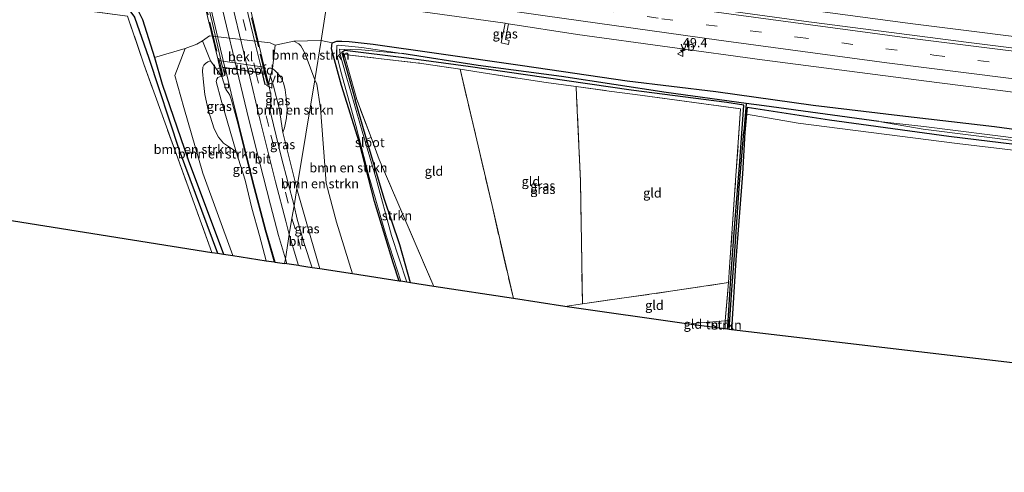
# Model space of a CAD drawing. Units: metres. Extents: x 119993 to 130003, y 394295 to 400001.
# Drawn here: x 122624 to 122888, y 395992 to 396113 of the extents above; entities that cross this region are included whole.
import ezdxf
from ezdxf.enums import TextEntityAlignment as Align

# ---------------------------------------------------------------- set-up
doc = ezdxf.new("R2010")
doc.units = ezdxf.units.M
doc.linetypes.add('IE-TERREINAFSCHEIDING', pattern=[10, 8, -2])
doc.linetypes.add('VW-3-9_STREEP', pattern=[12, 3, -9])
doc.layers.get('0').update_dxf_attribs({"lineweight": 25})
for name, color, linetype, lineweight in [('B-ME-AM-KILOMETR-S-B1', 7, 'Continuous', 18), ('B-ME-BV-GELEIDECONSTRUCTIE-GELEIDERAIL-L-B1', 213, 'BV-GELEIDERAIL', 18), ('B-ME-GR-BOMENSTRUIKEN-GV-B6', 93, 'Continuous', 18), ('B-ME-GR-STRUIKEN-GV-B6', 93, 'Continuous', 18), ('B-ME-GW-INSTEEKWATERGANG-L-B1', 10, 'Continuous', 25), ('B-ME-GW-KRUINLIJN-L-B1', 93, 'Continuous', 18), ('B-ME-GW-TEENLIJN-L-B1', 93, 'Continuous', 18), ('B-ME-GW-WATERGANG-GREPPEL-L-B1', 10, 'Continuous', 25), ('B-ME-IE-GRASLAND-GV-B6', 93, 'Continuous', 18), ('B-ME-IE-GRONDWERKLIJN-GROND_INGERICHT-GV-B6', 253, 'Continuous', 18), ('B-ME-IE-HULPGEOMETRIE-L-B1', 53, 'Continuous', 18), ('B-ME-IE-TERREINAFSCHEIDING-RASTERHEKWERK-L-B1', 8, 'IE-TERREINAFSCHEIDING', 18), ('B-ME-IE-TERREINAFSCHEIDING-RASTERHEKWERK-L-B2', 8, 'IE-TERREINAFSCHEIDING', 18), ('B-ME-KG-KADASTRAAL-OPNAMEDTMGRENS-L-B1', 10, 'Continuous', 25), ('B-ME-KW-LANDHOOFD-GV-B6', 173, 'Continuous', 18), ('B-ME-KW-VIADUCT-GV-B7', 173, 'Continuous', 18), ('B-ME-OB-BEKLEDING-GV-B6', 253, 'Continuous', 18), ('B-ME-OG-WATER-GV-B6', 153, 'Continuous', 18), ('B-ME-VH-VERH_SOORT-BITUMEN-GV-B6', 8, 'IE-TERREINAFSCHEIDING-NATUURLIJK-HOUTWAL', 18), ('B-ME-VH-VERH_SOORT-BITUMEN-GV-B7', 8, 'IE-TERREINAFSCHEIDING-NATUURLIJK-HOUTWAL', 18), ('B-ME-VV-KOLK-S-B1', 8, 'Continuous', 18), ('B-ME-VW-MARKERING-39STREEP-015-L-B1', 255, 'VW-3-9_STREEP', 18), ('B-ME-VW-MARKERING-39STREEP-015-L-B2', 255, 'VW-3-9_STREEP', 18), ('B-ME-VW-MARKERING-STREEP-015-L-B1', 7, 'Continuous', 18), ('B-ME-VW-MARKERING-STREEP-015-L-B2', 7, 'Continuous', 18), ('B-ME-VW-MEUBILAIR_WEGMEUBILAIR-VERKEERSBORD-S-B1', 8, 'Continuous', 18)]:
    doc.layers.add(name, color=color, linetype=linetype, lineweight=lineweight)
doc.styles.add('NLCS-ISO', font='NLCS-ISO.TTF')
doc.linetypes.add('BV-GELEIDERAIL', pattern='A,10,-3,[108,NLCS.SHX,S=1,R=0,X=0,Y=0],-3', length=16)
doc.linetypes.add('IE-TERREINAFSCHEIDING-NATUURLIJK-HOUTWAL', pattern='A,7,-1.5,[67,NLCS.SHX,S=0.75,R=45,X=0,Y=0],-1.5,7,-1.5,[70,NLCS.SHX,S=0.75,R=0,X=0,Y=0],-1.5', length=20)

# ---------------------------------------------------------------- blocks, each defined once
blk = doc.blocks.new('verkeersbord')
for p, q in [((0, 0.75), (-0.75, -0.625)), ((0.75, -0.625), (0, 0.75)), ((-0.75, -0.625), (0.75, -0.625))]:
    blk.add_line(p, q)
blk = doc.blocks.new('hecto')
for p, q in [((0, 0.625), (-0.625, 0)), ((0, -0.625), (0, 0.625)), ((-0.625, 0), (0.625, 0)), ((0.625, 0), (0, -0.625))]:
    blk.add_line(p, q)
blk = doc.blocks.new('kolk')
blk.add_lwpolyline([(-0.5, -0.5), (0.5, -0.5), (0.5, 0.5), (-0.5, 0.5)], close=True)

msp = doc.modelspace()

# ---------------------------------------------------------------- linework, layer by layer
at = {"layer": 'B-ME-BV-GELEIDECONSTRUCTIE-GELEIDERAIL-L-B1'}
msp.add_polyline3d([(123152.024, 396082.279, 17.092), (123112.398, 396085.553, 17.089), (123070.667, 396089.302, 17.089), (123028.72, 396093.358, 17.013), (122988.906, 396097.522, 16.986), (122949.08, 396101.873, 16.975), (122906.678, 396106.894, 16.999), (122863.006, 396112.313, 16.995), (122822.075, 396117.848, 17.035), (122779.788, 396123.699, 17.04), (122742.863, 396129.046, 17.076), (122708.893, 396134.204, 17.077)], dxfattribs=at)
at = {"layer": 'B-ME-GR-BOMENSTRUIKEN-GV-B6'}
for points in [[(122680.904, 396049.903, 16.018), (122672.909, 396072.107, 16.081), (122667.725, 396089.768, 16.286), (122665.378, 396098.351, 16.22), (122668.092, 396105.646, 16.165), (122671.239, 396106.83, 15.955), (122672.762, 396107.648, 16.185), (122674.948, 396102.325, 19.179), (122674.223, 396102, 19.223), (122673.604, 396101.592, 19.231), (122673.173, 396101.146, 19.268), (122672.91, 396100.572, 19.3), (122672.767, 396099.429, 19.385), (122673.042, 396096.563, 19.368), (122673.422, 396093.212, 19.243), (122674.345, 396089.101, 19.092), (122675.896, 396083.986, 19.043), (122677.049, 396081.742, 19.053), (122678.461, 396080.154, 19.687), (122680.83, 396078.514, 20.547), (122681.826, 396077.804, 20.998), (122684.234, 396070.232, 20.791), (122686.006, 396062.643, 20.556), (122688.093, 396055.287, 20.358), (122689.89, 396048.525, 20.214), (122680.904, 396049.903, 16.018)], [(122698.118, 396067.958, 20.614), (122694.424, 396083.003, 20.962), (122694.803, 396084.243, 20.531), (122695.344, 396086.971, 20.246), (122695.505, 396089.202, 19.972), (122695.403, 396091.652, 19.916), (122695.027, 396094.477, 19.872), (122694.578, 396096.391, 19.778), (122693.727, 396098.007, 19.817), (122692.904, 396098.959, 19.846), (122692.25, 396099.68, 19.87), (122691.603, 396100.235, 19.761), (122692.322, 396106.532, 15.983), (122697.316, 396107.621, 16.003), (122698.674, 396106.918, 16.007), (122699.222, 396106.333, 16.01), (122699.953, 396105.132, 16.01), (122700.624, 396103.492, 15.922), (122702.948, 396097.188, 15.954), (122698.118, 396067.958, 20.614)], [(122702.948, 396097.188, 15.954), (122700.624, 396103.492, 15.922), (122699.953, 396105.132, 16.01), (122699.222, 396106.333, 16.01), (122698.674, 396106.918, 16.007), (122697.316, 396107.621, 16.003), (122704.643, 396107.777, 15.843), (122702.948, 396097.188, 15.954)], [(122713.115, 396044.963, 15.862), (122708.766, 396058.859, 15.966), (122705.999, 396069.424, 16.039), (122704.529, 396089.604, 15.877), (122703.51, 396096.06, 15.922), (122702.948, 396097.188, 15.954), (122704.643, 396107.777, 15.843), (122707.65, 396107.157, 15.847), (122707.463, 396105.544, 15.862), (122710.161, 396095.67, 15.846), (122714.884, 396080.488, 15.654), (122719.009, 396064.451, 15.784), (122724.033, 396047.994, 15.693), (122725.613, 396043.062, 15.696), (122713.115, 396044.963, 15.862)], [(122678.468, 396050.277, 15.915), (122668.926, 396075.709, 16.1), (122661.955, 396096.068, 16.258), (122659.923, 396103.231, 16.238), (122668.092, 396105.646, 16.165), (122665.378, 396098.351, 16.22), (122667.725, 396089.768, 16.286), (122672.909, 396072.107, 16.081), (122680.904, 396049.903, 16.018), (122678.468, 396050.277, 15.915)], [(122704.336, 396046.309, 19.882), (122701.892, 396054.693, 20.194), (122698.525, 396066.649, 20.529), (122698.118, 396067.958, 20.614), (122702.948, 396097.188, 15.954), (122703.51, 396096.06, 15.922), (122704.529, 396089.604, 15.877), (122705.999, 396069.424, 16.039), (122708.766, 396058.859, 15.966), (122713.115, 396044.963, 15.862), (122704.336, 396046.309, 19.882)]]:
    msp.add_polyline3d(points, dxfattribs=at)
at = {"layer": 'B-ME-GR-STRUIKEN-GV-B6'}
for points in [[(122819.034, 396087.946, 15.07), (122819.194, 396089.788, 15.098), (122841.338, 396086.309, 15.105), (122873.411, 396081.949, 15.254), (122894.754, 396079.335, 15.249), (122918.582, 396076.451, 15.237), (122939.351, 396074.341, 15.366), (122957.762, 396072.356, 15.327), (122966.747, 396071.569, 15.089), (122967.649, 396071.517, 15.077), (122967.448, 396069.979, 15.098), (122910.425, 396075.907, 15.141), (122875.619, 396080.076, 15.177), (122832.875, 396085.549, 15.117), (122819.034, 396087.946, 15.07)], [(122728.706, 396042.571, 15.584), (122725.795, 396052.77, 15.555), (122721.64, 396065.276, 15.575), (122716.896, 396081.234, 15.549), (122718.105, 396081.653, 15.485), (122720.297, 396075.8, 15.458), (122734.954, 396041.613, 15.485), (122728.706, 396042.571, 15.584)], [(122813.316, 396030.156, 15.293), (122813.317, 396032.32, 15.413), (122814.073, 396032.351, 15.131), (122813.98, 396030.88, 15.128), (122813.942, 396030.076, 15.128), (122813.316, 396030.156, 15.293)]]:
    msp.add_polyline3d(points, dxfattribs=at)
at = {"layer": 'B-ME-GW-INSTEEKWATERGANG-L-B1'}
for points in [[(122558.06, 396127.309, 14.933), (122557.803, 396128.681, 15.055), (122558.22, 396130.084, 15.099), (122559.795, 396130.798, 15.166), (122579.027, 396128.302, 15.426), (122606.271, 396124.056, 15.541), (122633.781, 396120.196, 15.848), (122653.722, 396117.626, 16.128), (122655.234, 396116.322, 16.128), (122656.644, 396113.453, 16.242), (122659.923, 396103.231, 16.238), (122661.955, 396096.068, 16.258), (122668.926, 396075.709, 16.1), (122678.468, 396050.277, 15.915)], [(122725.613, 396043.062, 15.696), (122724.033, 396047.994, 15.693), (122719.009, 396064.451, 15.784), (122714.884, 396080.488, 15.654), (122710.161, 396095.67, 15.846), (122707.463, 396105.544, 15.862), (122707.65, 396107.157, 15.847), (122708.866, 396107.559, 15.762), (122710.258, 396107.642, 15.697), (122712.188, 396107.484, 15.652), (122718.64, 396106.754, 15.784), (122735.722, 396104.346, 15.538), (122758.848, 396101.043, 15.639), (122786.9, 396096.892, 15.543), (122810.776, 396094.092, 15.742), (122836.918, 396090.372, 15.682), (122860.214, 396087.634, 15.619), (122885.652, 396084.674, 15.618), (122912.004, 396081.016, 15.598)], [(122814.073, 396032.351, 15.131), (122814.886, 396045.226, 15.161), (122815.911, 396058.578, 15.176), (122817.263, 396075.217, 15.144), (122818.263, 396090.377, 15.147), (122813.756, 396091.059, 15.456), (122787.991, 396094.451, 15.53), (122765.153, 396097.695, 15.329), (122744.223, 396100.767, 15.273), (122727.616, 396103.017, 15.321), (122711.02, 396105.081, 15.519), (122710.241, 396104.508, 15.536), (122712.167, 396097.558, 15.539), (122713.805, 396091.776, 15.543)], [(122728.706, 396042.571, 15.584), (122725.795, 396052.77, 15.555), (122721.64, 396065.276, 15.575), (122716.896, 396081.234, 15.549), (122714.502, 396089.317, 15.545), (122713.805, 396091.776, 15.543)], [(122967.649, 396071.517, 15.077), (122966.747, 396071.569, 15.089), (122957.762, 396072.356, 15.327), (122939.351, 396074.341, 15.366), (122918.582, 396076.451, 15.237), (122894.754, 396079.335, 15.249), (122873.411, 396081.949, 15.254), (122841.338, 396086.309, 15.105), (122819.194, 396089.788, 15.098), (122819.034, 396087.946, 15.07)], [(122819.034, 396087.946, 15.07), (122818.61, 396083.058, 14.994), (122817.906, 396071.888, 15.116), (122816.115, 396048.773, 15.147), (122814.992, 396029.948, 15.105)], [(122813.942, 396030.076, 15.128), (122813.98, 396030.88, 15.128), (122814.073, 396032.351, 15.131)]]:
    msp.add_polyline3d(points, dxfattribs=at)
at = {"layer": 'B-ME-GW-KRUINLIJN-L-B1'}
for points in [[(122681.826, 396077.804, 20.998), (122677.764, 396091.71, 21.343), (122676.465, 396096.743, 21.351), (122676.616, 396097.38, 21.355), (122676.937, 396097.788, 21.365), (122677.365, 396098.019, 21.379), (122678.012, 396098.061, 21.364)], [(122694.424, 396083.003, 20.962), (122693.355, 396089.563, 21.034), (122691.898, 396095.482, 21.17), (122691.653, 396096.14, 21.218), (122691.406, 396096.293, 21.231), (122690.533, 396096.103, 21.282)]]:
    msp.add_polyline3d(points, dxfattribs=at)
at = {"layer": 'B-ME-GW-TEENLIJN-L-B1'}
for points in [[(122697.316, 396107.621, 16.003), (122698.674, 396106.918, 16.007), (122699.222, 396106.333, 16.01), (122699.953, 396105.132, 16.01), (122700.624, 396103.492, 15.922), (122702.948, 396097.188, 15.954)], [(122668.092, 396105.646, 16.165), (122665.378, 396098.351, 16.22), (122667.725, 396089.768, 16.286), (122672.909, 396072.107, 16.081), (122680.904, 396049.903, 16.018)], [(122702.948, 396097.188, 15.954), (122703.51, 396096.06, 15.922), (122704.529, 396089.604, 15.877), (122705.999, 396069.424, 16.039), (122708.766, 396058.859, 15.966), (122713.115, 396044.963, 15.862)]]:
    msp.add_polyline3d(points, dxfattribs=at)
at = {"layer": 'B-ME-GW-WATERGANG-GREPPEL-L-B1'}
msp.add_line((122818.917, 396090.834, 14.787), (122818.259, 396083.181, 14.873), dxfattribs=at)
for points in [[(122559.371, 396128.696, 13.936), (122578.228, 396126.009, 14.468), (122608.819, 396121.903, 14.811), (122641.533, 396117.645, 15.324), (122651.866, 396116.294, 15.426), (122653.26, 396115.788, 15.454), (122654.549, 396114.095, 15.481), (122658.352, 396102.987, 15.517), (122666.483, 396078.246, 15.58), (122676.821, 396050.53, 15.473)], [(122818.917, 396090.834, 14.787), (122797.402, 396093.791, 14.787), (122769.277, 396098.082, 14.787), (122746.919, 396101.076, 14.787), (122726.334, 396104.246, 14.787)], [(122854.605, 396085.979, 14.688), (122823.76, 396090.169, 14.787), (122818.917, 396090.834, 14.787)], [(122814.339, 396030.023, 14.743), (122815.074, 396040.677, 14.76), (122815.976, 396052.332, 14.818), (122817.055, 396068.02, 14.797), (122818.259, 396083.181, 14.873)]]:
    msp.add_polyline3d(points, dxfattribs=at)
at = {"layer": 'B-ME-IE-GRASLAND-GV-B6'}
for points in [[(122919.731, 396102.113, 16.307), (122878.035, 396107.313, 16.334), (122834.411, 396112.945, 16.38), (122796.976, 396118.068, 16.398), (122761.302, 396123.149, 16.404), (122725.507, 396128.413, 16.394), (122708.351, 396131.089, 16.392), (122710.24, 396142.573, 16.247)], [(122676.821, 396050.53, 15.473), (122666.483, 396078.246, 15.58), (122658.352, 396102.987, 15.517), (122654.549, 396114.095, 15.481), (122653.26, 396115.788, 15.454), (122651.866, 396116.294, 15.426), (122641.533, 396117.645, 15.324), (122608.819, 396121.903, 14.811), (122578.228, 396126.009, 14.468), (122559.371, 396128.696, 13.936), (122557.803, 396128.681, 15.055), (122558.22, 396130.084, 15.099), (122559.795, 396130.798, 15.166), (122579.027, 396128.302, 15.426), (122606.271, 396124.056, 15.541), (122633.781, 396120.196, 15.848), (122653.722, 396117.626, 16.128), (122655.234, 396116.322, 16.128), (122656.644, 396113.453, 16.242), (122659.923, 396103.231, 16.238), (122661.955, 396096.068, 16.258), (122668.926, 396075.709, 16.1), (122678.468, 396050.277, 15.915), (122676.821, 396050.53, 15.473)], [(122675.319, 396050.76, 15.813), (122666.117, 396076.077, 16.053), (122657.054, 396101.379, 16.278), (122652.612, 396114.37, 16.231), (122629.478, 396117.417, 16.116), (122597.903, 396121.694, 15.615), (122558.06, 396127.309, 14.933), (122557.803, 396128.681, 15.055), (122559.371, 396128.696, 13.936), (122578.228, 396126.009, 14.468), (122608.819, 396121.903, 14.811), (122641.533, 396117.645, 15.324), (122651.866, 396116.294, 15.426), (122653.26, 396115.788, 15.454), (122654.549, 396114.095, 15.481), (122658.352, 396102.987, 15.517), (122666.483, 396078.246, 15.58), (122676.821, 396050.53, 15.473), (122675.319, 396050.76, 15.813)], [(122706.498, 396119.398, 16.154), (122704.643, 396107.777, 15.843), (122697.316, 396107.621, 16.003), (122692.322, 396106.532, 15.983), (122690.948, 396107.154, 15.981), (122674.644, 396109.041, 16.117), (122672.762, 396107.648, 16.185), (122671.239, 396106.83, 15.955), (122668.092, 396105.646, 16.165), (122659.923, 396103.231, 16.238), (122656.644, 396113.453, 16.242), (122655.234, 396116.322, 16.128), (122653.722, 396117.626, 16.128), (122633.781, 396120.196, 15.848), (122606.271, 396124.056, 15.541)], [(122912.004, 396081.016, 15.598), (122885.652, 396084.674, 15.618), (122860.214, 396087.634, 15.619), (122836.918, 396090.372, 15.682), (122810.776, 396094.092, 15.742), (122786.9, 396096.892, 15.543), (122758.848, 396101.043, 15.639), (122735.722, 396104.346, 15.538), (122718.64, 396106.754, 15.784), (122712.188, 396107.484, 15.652), (122710.258, 396107.642, 15.697), (122708.866, 396107.559, 15.762), (122707.65, 396107.157, 15.847), (122704.643, 396107.777, 15.843), (122706.498, 396119.398, 16.154)], [(122706.498, 396119.398, 16.154), (122724.224, 396116.588, 16.126), (122754.117, 396112.438, 16.081), (122753.054, 396107.122, 15.958), (122755.043, 396106.725, 15.935), (122755.26, 396107.811, 15.939), (122754.206, 396108.021, 15.951), (122755.062, 396112.3, 16.053), (122773.552, 396109.408, 16.146), (122823.257, 396102.619, 16.079), (122870.177, 396096.455, 16.056), (122915.539, 396090.747, 16.074)], [(122754.117, 396112.438, 16.081), (122755.062, 396112.3, 16.053), (122754.206, 396108.021, 15.951), (122755.26, 396107.811, 15.939), (122755.043, 396106.725, 15.935), (122753.054, 396107.122, 15.958), (122754.117, 396112.438, 16.081)], [(122725.613, 396043.062, 15.696), (122724.033, 396047.994, 15.693), (122719.009, 396064.451, 15.784), (122714.884, 396080.488, 15.654), (122710.161, 396095.67, 15.846), (122707.463, 396105.544, 15.862), (122707.65, 396107.157, 15.847), (122708.866, 396107.559, 15.762), (122710.258, 396107.642, 15.697), (122712.188, 396107.484, 15.652), (122718.64, 396106.754, 15.784), (122735.722, 396104.346, 15.538), (122758.848, 396101.043, 15.639), (122786.9, 396096.892, 15.543), (122810.776, 396094.092, 15.742), (122836.918, 396090.372, 15.682), (122860.214, 396087.634, 15.619), (122885.652, 396084.674, 15.618), (122912.004, 396081.016, 15.598)], [(122893.697, 396081.251, 14.479), (122866.644, 396084.639, 14.622), (122854.605, 396085.979, 14.688), (122823.76, 396090.169, 14.787), (122818.917, 396090.834, 14.787), (122797.402, 396093.791, 14.787), (122769.277, 396098.082, 14.787), (122746.919, 396101.076, 14.787), (122726.334, 396104.246, 14.787), (122715.623, 396105.862, 15.057), (122709.345, 396106.531, 15.286), (122708.885, 396106.393, 15.286), (122708.847, 396104.133, 15.28), (122710.155, 396098.833, 15.241), (122713.985, 396084.917, 15.285), (122717.579, 396071.016, 15.249), (122722.175, 396055.189, 15.169), (122726.076, 396042.975, 15.184), (122725.613, 396043.062, 15.696)], [(122727.679, 396042.716, 15.169), (122723.567, 396055.272, 15.169), (122719.403, 396070.891, 15.249), (122715.259, 396084.942, 15.285), (122711.189, 396098.855, 15.241), (122709.812, 396104.055, 15.28), (122709.615, 396105.425, 15.304), (122715.524, 396105.287, 15.057), (122726.334, 396104.246, 14.787), (122746.919, 396101.076, 14.787), (122769.277, 396098.082, 14.787), (122797.402, 396093.791, 14.787), (122818.917, 396090.834, 14.787), (122818.259, 396083.181, 14.873), (122817.055, 396068.02, 14.797), (122815.976, 396052.332, 14.818), (122815.074, 396040.677, 14.76), (122814.339, 396030.023, 14.743), (122813.942, 396030.076, 15.128), (122813.98, 396030.88, 15.128), (122814.073, 396032.351, 15.131), (122814.886, 396045.226, 15.161), (122815.911, 396058.578, 15.176), (122817.263, 396075.217, 15.144), (122818.263, 396090.377, 15.147), (122813.756, 396091.059, 15.456), (122787.991, 396094.451, 15.53), (122765.153, 396097.695, 15.329), (122744.223, 396100.767, 15.273), (122727.616, 396103.017, 15.321), (122711.02, 396105.081, 15.519), (122710.241, 396104.508, 15.536), (122712.167, 396097.558, 15.539), (122713.805, 396091.776, 15.543), (122714.502, 396089.317, 15.545), (122716.896, 396081.234, 15.549), (122721.64, 396065.276, 15.575), (122725.795, 396052.77, 15.555), (122728.706, 396042.571, 15.584), (122727.679, 396042.716, 15.169)], [(122716.896, 396081.234, 15.549), (122714.502, 396089.317, 15.545), (122713.805, 396091.776, 15.543), (122712.167, 396097.558, 15.539), (122710.241, 396104.508, 15.536), (122711.02, 396105.081, 15.519), (122727.616, 396103.017, 15.321), (122744.223, 396100.767, 15.273), (122765.153, 396097.695, 15.329), (122787.991, 396094.451, 15.53), (122813.756, 396091.059, 15.456), (122818.263, 396090.377, 15.147), (122817.263, 396075.217, 15.144), (122815.911, 396058.578, 15.176), (122814.886, 396045.226, 15.161), (122814.073, 396032.351, 15.131), (122813.317, 396032.32, 15.413), (122814.178, 396042.64, 15.498), (122814.466, 396046.824, 15.353), (122815.828, 396066.217, 15.36), (122817.441, 396089.373, 15.545), (122789.113, 396093.211, 15.619), (122782.096, 396094.171, 15.548), (122773.192, 396095.388, 15.457), (122765.17, 396096.485, 15.375), (122749.414, 396098.899, 15.242), (122742.055, 396100.077, 15.251), (122731.635, 396101.624, 15.091), (122710.872, 396104.05, 15.529), (122714.282, 396091.858, 15.533), (122718.105, 396081.653, 15.485), (122716.896, 396081.234, 15.549)], [(122681.826, 396077.804, 20.998), (122680.83, 396078.514, 20.547), (122678.461, 396080.154, 19.687), (122677.049, 396081.742, 19.053), (122675.896, 396083.986, 19.043), (122674.345, 396089.101, 19.092), (122673.422, 396093.212, 19.243), (122673.042, 396096.563, 19.368), (122672.767, 396099.429, 19.385), (122672.91, 396100.572, 19.3), (122673.173, 396101.146, 19.268), (122673.604, 396101.592, 19.231), (122674.223, 396102, 19.223), (122674.948, 396102.325, 19.179), (122678.012, 396098.061, 21.364), (122677.365, 396098.019, 21.379), (122676.937, 396097.788, 21.365), (122676.616, 396097.38, 21.355), (122676.465, 396096.743, 21.351), (122677.764, 396091.71, 21.343), (122681.826, 396077.804, 20.998)], [(122691.603, 396100.235, 19.761), (122692.25, 396099.68, 19.87), (122692.904, 396098.959, 19.846), (122693.727, 396098.007, 19.817), (122694.578, 396096.391, 19.778), (122695.027, 396094.477, 19.872), (122695.403, 396091.652, 19.916), (122695.505, 396089.202, 19.972), (122695.344, 396086.971, 20.246), (122694.803, 396084.243, 20.531), (122694.424, 396083.003, 20.962), (122693.355, 396089.563, 21.034), (122691.898, 396095.482, 21.17), (122691.653, 396096.14, 21.218), (122691.406, 396096.293, 21.231), (122690.533, 396096.103, 21.282), (122691.603, 396100.235, 19.761)], [(122689.89, 396048.525, 20.214), (122688.093, 396055.287, 20.358), (122686.006, 396062.643, 20.556), (122684.234, 396070.232, 20.791), (122681.826, 396077.804, 20.998), (122677.764, 396091.71, 21.343), (122676.465, 396096.743, 21.351), (122676.616, 396097.38, 21.355), (122676.937, 396097.788, 21.365), (122677.365, 396098.019, 21.379), (122678.012, 396098.061, 21.364), (122679.056, 396094.703, 21.211), (122679.319, 396094.227, 21.208), (122679.642, 396093.749, 21.227), (122680.109, 396093.065, 21.231), (122680.619, 396091.695, 21.23), (122682.354, 396085.132, 21.124), (122686.101, 396069.994, 20.784), (122689.632, 396056.752, 20.447), (122692.087, 396048.188, 20.219), (122689.89, 396048.525, 20.214)], [(122697.415, 396063.292, 20.47), (122694.058, 396076.235, 20.821), (122691.176, 396088.077, 21.047), (122690.953, 396088.895, 21.066), (122690.937, 396089.464, 21.066), (122691.042, 396090.028, 21.062), (122691.193, 396090.759, 21.052), (122691.236, 396091.718, 21.087), (122691.132, 396093.263, 21.113), (122690.533, 396096.103, 21.282), (122691.406, 396096.293, 21.231), (122691.653, 396096.14, 21.218), (122691.898, 396095.482, 21.17), (122693.355, 396089.563, 21.034), (122694.424, 396083.003, 20.962), (122698.118, 396067.958, 20.614), (122697.415, 396063.292, 20.47)], [(122814.339, 396030.023, 14.743), (122815.074, 396040.677, 14.76), (122815.976, 396052.332, 14.818), (122817.055, 396068.02, 14.797), (122818.259, 396083.181, 14.873), (122818.917, 396090.834, 14.787), (122823.76, 396090.169, 14.787), (122854.605, 396085.979, 14.688), (122866.525, 396083.919, 14.622), (122893.561, 396080.534, 14.479)], [(122894.754, 396079.335, 15.249), (122873.411, 396081.949, 15.254), (122841.338, 396086.309, 15.105), (122819.194, 396089.788, 15.098), (122819.034, 396087.946, 15.07), (122818.61, 396083.058, 14.994), (122817.906, 396071.888, 15.116), (122816.115, 396048.773, 15.147), (122814.992, 396029.948, 15.105), (122814.339, 396030.023, 14.743)], [(122702.227, 396046.632, 20.097), (122700.093, 396053.145, 20.266), (122698.221, 396059.682, 20.404), (122697.415, 396063.292, 20.47), (122698.118, 396067.958, 20.614), (122698.525, 396066.649, 20.529), (122701.892, 396054.693, 20.194), (122704.336, 396046.309, 19.882), (122702.227, 396046.632, 20.097)]]:
    msp.add_polyline3d(points, dxfattribs=at)
at = {"layer": 'B-ME-IE-GRONDWERKLIJN-GROND_INGERICHT-GV-B6'}
for points in [[(122574.788, 396066.782, 15.257), (122563.672, 396098.358, 14.941), (122553.781, 396127.395, 14.866), (122558.06, 396127.309, 14.933), (122597.903, 396121.694, 15.615), (122629.478, 396117.417, 16.116), (122652.612, 396114.37, 16.231), (122657.054, 396101.379, 16.278), (122666.117, 396076.077, 16.053), (122675.319, 396050.76, 15.813), (122574.788, 396066.782, 15.257)], [(122734.954, 396041.613, 15.485), (122720.297, 396075.8, 15.458), (122718.105, 396081.653, 15.485), (122714.282, 396091.858, 15.533), (122710.872, 396104.05, 15.529), (122731.635, 396101.624, 15.091), (122742.055, 396100.077, 15.251), (122750.607, 396063.412, 15.308), (122756.349, 396038.332, 15.445), (122734.954, 396041.613, 15.485)], [(122756.349, 396038.332, 15.445), (122750.607, 396063.412, 15.308), (122742.055, 396100.077, 15.251), (122749.414, 396098.899, 15.242), (122765.17, 396096.485, 15.375), (122773.192, 396095.388, 15.457), (122773.351, 396092.824, 15.395), (122774.365, 396069.891, 15.392), (122774.924, 396036.914, 15.366), (122770.205, 396036.207, 15.389), (122756.349, 396038.332, 15.445)], [(122814.178, 396042.64, 15.498), (122798.608, 396040.291, 15.585), (122774.924, 396036.914, 15.366), (122774.365, 396069.891, 15.392), (122773.351, 396092.824, 15.395), (122773.192, 396095.388, 15.457), (122782.096, 396094.171, 15.548), (122789.113, 396093.211, 15.619), (122817.441, 396089.373, 15.545), (122815.828, 396066.217, 15.36), (122814.466, 396046.824, 15.353), (122814.178, 396042.64, 15.498)], [(122814.992, 396029.948, 15.105), (122816.115, 396048.773, 15.147), (122817.906, 396071.888, 15.116), (122818.61, 396083.058, 14.994), (122819.034, 396087.946, 15.07), (122832.875, 396085.549, 15.117), (122875.619, 396080.076, 15.177), (122910.425, 396075.907, 15.141)], [(122770.205, 396036.207, 15.389), (122774.924, 396036.914, 15.366), (122798.608, 396040.291, 15.585), (122814.178, 396042.64, 15.498), (122813.317, 396032.32, 15.413), (122805.503, 396031.73, 15.425), (122803.477, 396031.459, 15.331), (122770.205, 396036.207, 15.389)], [(122803.477, 396031.459, 15.331), (122805.503, 396031.73, 15.425), (122805.518, 396031.175, 15.403), (122803.477, 396031.459, 15.331)], [(122805.518, 396031.175, 15.403), (122805.503, 396031.73, 15.425), (122813.317, 396032.32, 15.413), (122813.316, 396030.156, 15.293), (122805.518, 396031.175, 15.403)], [(123140.821, 395991.578, 15.292), (122814.992, 396029.948, 15.105)]]:
    msp.add_polyline3d(points, dxfattribs=at)
at = {"layer": 'B-ME-IE-HULPGEOMETRIE-L-B1'}
msp.add_polyline3d([(122694.861, 396047.763, 20.284), (122695.063, 396049.012, 20.247), (122696.111, 396055.543, 20.344), (122696.84, 396059.947, 20.382), (122697.415, 396063.292, 20.47), (122698.118, 396067.958, 20.614), (122702.948, 396097.188, 15.954), (122704.643, 396107.777, 15.843), (122706.498, 396119.398, 16.154)], dxfattribs=at)
at = {"layer": 'B-ME-IE-TERREINAFSCHEIDING-RASTERHEKWERK-L-B1'}
for p, q in [((122814.466, 396046.824, 15.353), (122814.178, 396042.64, 15.498)), ((122803.477, 396031.459, 15.331), (122805.503, 396031.73, 15.425))]:
    msp.add_line(p, q, dxfattribs=at)
for points in [[(122675.319, 396050.76, 15.813), (122666.117, 396076.077, 16.053), (122657.054, 396101.379, 16.278), (122652.612, 396114.37, 16.231), (122629.478, 396117.417, 16.116), (122597.903, 396121.694, 15.615), (122558.06, 396127.309, 14.933)], [(122718.105, 396081.653, 15.485), (122714.282, 396091.858, 15.533), (122710.872, 396104.05, 15.529), (122731.635, 396101.624, 15.091), (122742.055, 396100.077, 15.251)], [(122742.055, 396100.077, 15.251), (122749.414, 396098.899, 15.242), (122765.17, 396096.485, 15.375), (122773.192, 396095.388, 15.457)], [(122742.055, 396100.077, 15.251), (122750.607, 396063.412, 15.308), (122756.349, 396038.332, 15.445)], [(122774.924, 396036.914, 15.366), (122774.365, 396069.891, 15.392), (122773.351, 396092.824, 15.395), (122773.192, 396095.388, 15.457)], [(122773.192, 396095.388, 15.457), (122782.096, 396094.171, 15.548), (122789.113, 396093.211, 15.619), (122817.441, 396089.373, 15.545), (122815.828, 396066.217, 15.36), (122814.466, 396046.824, 15.353)], [(122718.105, 396081.653, 15.485), (122720.297, 396075.8, 15.458), (122734.954, 396041.613, 15.485)], [(122770.205, 396036.207, 15.389), (122774.924, 396036.914, 15.366), (122798.608, 396040.291, 15.585), (122814.178, 396042.64, 15.498)], [(122805.518, 396031.175, 15.403), (122805.503, 396031.73, 15.425), (122813.317, 396032.32, 15.413), (122814.178, 396042.64, 15.498)]]:
    msp.add_polyline3d(points, dxfattribs=at)
at = {"layer": 'B-ME-IE-TERREINAFSCHEIDING-RASTERHEKWERK-L-B2'}
for points in [[(122656.428, 396188.468, 21.369), (122660.168, 396172.792, 21.495), (122664.509, 396155.093, 21.644), (122668.584, 396138.302, 21.675), (122672.435, 396122.421, 21.596), (122678.228, 396098.444, 21.364)], [(122690.168, 396096.34, 21.282), (122684.621, 396119.623, 21.728), (122681.046, 396134.293, 21.768), (122677.013, 396151.291, 21.646), (122672.901, 396168.15, 21.606), (122668.51, 396186.28, 21.365)]]:
    msp.add_polyline3d(points, dxfattribs=at)
at = {"layer": 'B-ME-KG-KADASTRAAL-OPNAMEDTMGRENS-L-B1'}
for points in [[(122299.413, 396117.342, 14.189), (122551.972, 396070.846, 14.776), (122569.89, 396067.654, 14.527), (122571.939, 396067.289, 13.608), (122573.365, 396067.035, 14.527), (122574.788, 396066.782, 15.257), (122675.319, 396050.76, 15.813), (122676.821, 396050.53, 15.473), (122678.468, 396050.277, 15.915), (122680.904, 396049.903, 16.018), (122689.89, 396048.525, 20.214), (122692.087, 396048.188, 20.219), (122692.317, 396048.153, 20.239), (122694.861, 396047.763, 20.284)], [(123140.821, 395991.578, 15.292), (122814.992, 396029.948, 15.105), (122814.339, 396030.023, 14.743), (122813.942, 396030.076, 15.128), (122813.316, 396030.156, 15.293), (122805.518, 396031.175, 15.403), (122803.477, 396031.459, 15.331), (122770.205, 396036.207, 15.389), (122756.349, 396038.332, 15.445), (122734.954, 396041.613, 15.485), (122728.706, 396042.571, 15.584), (122727.679, 396042.716, 15.169), (122726.076, 396042.975, 15.184), (122725.613, 396043.062, 15.696), (122713.115, 396044.963, 15.862), (122704.336, 396046.309, 19.882), (122702.227, 396046.632, 20.097), (122700.523, 396046.88, 20.112), (122698.957, 396047.134, 20.143), (122698.56, 396047.195, 20.136), (122695.442, 396047.674, 20.273), (122694.861, 396047.763, 20.284)]]:
    msp.add_polyline3d(points, dxfattribs=at)
at = {"layer": 'B-ME-KW-LANDHOOFD-GV-B6'}
msp.add_polyline3d([(122690.533, 396096.103, 21.282), (122689.568, 396095.923, 21.282), (122688.861, 396098.963, 21.333), (122687.164, 396099.209, 21.365), (122685.125, 396099.506, 21.404), (122682.027, 396099.956, 21.421), (122678.839, 396100.42, 21.362), (122678.277, 396100.501, 21.319), (122678.834, 396098.323, 21.316), (122678.012, 396098.061, 21.364), (122676.974, 396102.356, 19.299), (122689.471, 396100.561, 19.299), (122690.533, 396096.103, 21.282)], dxfattribs=at)
at = {"layer": 'B-ME-KW-VIADUCT-GV-B7'}
msp.add_polyline3d([(122684.864, 396119.681, 21.728), (122690.473, 396096.142, 21.282), (122689.606, 396095.981, 21.282), (122688.902, 396099.007, 21.333), (122687.153, 396099.261, 21.366), (122685.115, 396099.558, 21.404), (122682.019, 396100.007, 21.421), (122678.846, 396100.469, 21.362), (122678.21, 396100.561, 21.319), (122678.774, 396098.356, 21.316), (122678.048, 396098.125, 21.364), (122672.192, 396122.362, 21.596)], dxfattribs=at)
at = {"layer": 'B-ME-OB-BEKLEDING-GV-B6'}
msp.add_polyline3d([(122691.603, 396100.235, 19.761), (122690.533, 396096.103, 21.282), (122689.471, 396100.561, 19.299), (122676.974, 396102.356, 19.299), (122678.012, 396098.061, 21.364), (122674.948, 396102.325, 19.179), (122672.762, 396107.648, 16.185), (122674.644, 396109.041, 16.117), (122690.948, 396107.154, 15.981), (122692.322, 396106.532, 15.983), (122691.603, 396100.235, 19.761)], dxfattribs=at)
at = {"layer": 'B-ME-OG-WATER-GV-B6'}
for points in [[(122726.076, 396042.975, 15.184), (122722.175, 396055.189, 15.169), (122717.579, 396071.016, 15.249), (122713.985, 396084.917, 15.285), (122710.155, 396098.833, 15.241), (122708.847, 396104.133, 15.28), (122708.885, 396106.393, 15.286), (122709.345, 396106.531, 15.286), (122715.623, 396105.862, 15.057), (122726.334, 396104.246, 14.787), (122715.524, 396105.287, 15.057), (122709.615, 396105.425, 15.304), (122709.812, 396104.055, 15.28), (122711.189, 396098.855, 15.241), (122715.259, 396084.942, 15.285), (122719.403, 396070.891, 15.249), (122723.567, 396055.272, 15.169), (122727.679, 396042.716, 15.169), (122726.076, 396042.975, 15.184)], [(122854.605, 396085.979, 14.688), (122866.644, 396084.639, 14.622), (122893.697, 396081.251, 14.479), (122923.403, 396077.606, 14.544), (122953.165, 396074.764, 14.544), (122975.583, 396072.204, 14.514), (122996.637, 396069.63, 14.515), (123028.148, 396066.526, 14.854), (123054.34, 396063.83, 15.075), (123074.631, 396061.988, 15.238), (123078.861, 396060.995, 15.273), (123074.598, 396061.091, 15.238), (123054.193, 396063.297, 15.075), (123028.006, 396066.031, 14.854), (122996.574, 396069.179, 14.515), (122975.539, 396071.621, 14.514), (122953.152, 396074.011, 14.544), (122923.33, 396077.083, 14.544), (122893.561, 396080.534, 14.479), (122866.525, 396083.919, 14.622), (122854.605, 396085.979, 14.688)]]:
    msp.add_polyline3d(points, dxfattribs=at)
at = {"layer": 'B-ME-VH-VERH_SOORT-BITUMEN-GV-B6'}
for points in [[(122915.539, 396090.747, 16.074), (122870.177, 396096.455, 16.056), (122823.257, 396102.619, 16.079), (122773.552, 396109.408, 16.146), (122755.062, 396112.3, 16.053), (122754.117, 396112.438, 16.081), (122724.224, 396116.588, 16.126), (122706.498, 396119.398, 16.154), (122707.085, 396123.018, 16.193), (122707.726, 396126.703, 16.247), (122708.267, 396130.31, 16.259), (122708.351, 396131.089, 16.392), (122725.507, 396128.413, 16.394), (122761.302, 396123.149, 16.404), (122796.976, 396118.068, 16.398), (122834.411, 396112.945, 16.38), (122878.035, 396107.313, 16.334), (122919.731, 396102.113, 16.307)], [(122692.087, 396048.188, 20.219), (122689.632, 396056.752, 20.447), (122686.101, 396069.994, 20.784), (122682.354, 396085.132, 21.124), (122680.619, 396091.695, 21.23), (122680.109, 396093.065, 21.231), (122679.642, 396093.749, 21.227), (122679.319, 396094.227, 21.208), (122679.056, 396094.703, 21.211), (122678.012, 396098.061, 21.364), (122678.834, 396098.323, 21.316), (122678.277, 396100.501, 21.319), (122678.839, 396100.42, 21.362), (122682.027, 396099.956, 21.421), (122685.125, 396099.506, 21.404), (122687.164, 396099.209, 21.365), (122688.861, 396098.963, 21.333), (122689.568, 396095.923, 21.282), (122690.533, 396096.103, 21.282), (122691.132, 396093.263, 21.113), (122691.236, 396091.718, 21.087), (122691.193, 396090.759, 21.052), (122691.042, 396090.028, 21.062), (122690.937, 396089.464, 21.066), (122690.953, 396088.895, 21.066), (122691.176, 396088.077, 21.047), (122694.058, 396076.235, 20.821), (122697.415, 396063.292, 20.47), (122696.84, 396059.947, 20.382), (122696.111, 396055.543, 20.344), (122695.063, 396049.012, 20.247), (122694.861, 396047.763, 20.284), (122692.317, 396048.153, 20.239), (122692.087, 396048.188, 20.219)], [(122702.227, 396046.632, 20.097), (122700.523, 396046.88, 20.112), (122698.957, 396047.134, 20.143), (122698.56, 396047.195, 20.136), (122695.442, 396047.674, 20.273), (122694.861, 396047.763, 20.284), (122695.063, 396049.012, 20.247), (122696.111, 396055.543, 20.344), (122696.84, 396059.947, 20.382), (122697.415, 396063.292, 20.47), (122698.221, 396059.682, 20.404), (122700.093, 396053.145, 20.266), (122702.227, 396046.632, 20.097)]]:
    msp.add_polyline3d(points, dxfattribs=at)
at = {"layer": 'B-ME-VH-VERH_SOORT-BITUMEN-GV-B7'}
msp.add_polyline3d([(122657.679, 396185.824, 21.316), (122658.24, 396185.733, 21.316), (122661.427, 396185.215, 21.368), (122664.605, 396184.698, 21.389), (122666.676, 396184.361, 21.315), (122668.369, 396184.086, 21.314), (122671.463, 396171.274, 21.512), (122675.307, 396155.262, 21.64), (122679.979, 396135.868, 21.67), (122683.71, 396120.455, 21.675), (122687.053, 396106.604, 21.494), (122688.896, 396099.059, 21.333), (122687.142, 396099.313, 21.366), (122685.098, 396099.61, 21.405), (122682.01, 396100.059, 21.421), (122678.832, 396100.521, 21.361), (122678.202, 396100.612, 21.319), (122675.43, 396112.311, 21.525), (122671.578, 396128.387, 21.593), (122666.885, 396147.774, 21.629), (122662.199, 396166.996, 21.563), (122659.244, 396179.532, 21.385), (122657.679, 396185.824, 21.316)], dxfattribs=at)
at = {"layer": 'B-ME-VW-MARKERING-39STREEP-015-L-B1'}
msp.add_line((122695.063, 396049.012, 20.247), (122695.463, 396047.671, 20.221), dxfattribs=at)
for points in [[(122707.726, 396126.703, 16.247), (122756.662, 396119.284, 16.303), (122796.253, 396113.64, 16.283), (122832.715, 396108.67, 16.226), (122869.329, 396103.863, 16.193), (122905.921, 396099.299, 16.232), (122942.588, 396094.872, 16.174), (122979.274, 396090.847, 16.268), (123012.747, 396087.287, 16.27), (123049.41, 396083.632, 16.322), (123077.018, 396081.052, 16.379), (123101.438, 396078.858, 16.393), (123125.841, 396076.796, 16.37), (123151.127, 396074.741, 16.339)], [(122687.164, 396099.209, 21.365), (122691.181, 396082.292, 21.01), (122695.125, 396066.958, 20.603), (122696.84, 396059.947, 20.382)], [(122696.84, 396059.947, 20.382), (122698.473, 396054.529, 20.293), (122700.523, 396046.88, 20.112)]]:
    msp.add_polyline3d(points, dxfattribs=at)
at = {"layer": 'B-ME-VW-MARKERING-39STREEP-015-L-B2'}
msp.add_polyline3d([(122669.552, 396172.355, 21.511), (122673.344, 396156.59, 21.655), (122678.53, 396135.094, 21.7), (122683.732, 396113.43, 21.562), (122687.142, 396099.313, 21.366)], dxfattribs=at)
at = {"layer": 'B-ME-VW-MARKERING-STREEP-015-L-B1'}
for points in [[(123151.542, 396078.365, 16.402), (123117.309, 396081.221, 16.405), (123073.496, 396085.094, 16.382), (123013.848, 396090.944, 16.309), (122965.313, 396096.081, 16.232), (122914.521, 396101.935, 16.205), (122863.582, 396108.325, 16.235), (122814.851, 396114.833, 16.271), (122771.501, 396120.851, 16.28), (122734.789, 396126.278, 16.303), (122708.267, 396130.31, 16.259)], [(122707.085, 396123.018, 16.193), (122723.448, 396120.47, 16.217), (122764.854, 396114.372, 16.171), (122811.574, 396107.831, 16.139), (122856.708, 396101.805, 16.157), (122899.403, 396096.375, 16.159), (122947.438, 396090.683, 16.117), (122990.844, 396085.872, 16.16), (123039.425, 396080.932, 16.208), (123072.368, 396077.794, 16.253), (123102.808, 396075.06, 16.313), (123128.688, 396072.903, 16.286), (123150.636, 396071.071, 16.27)], [(122692.317, 396048.153, 20.239), (122689.831, 396056.773, 20.43), (122686.295, 396070.036, 20.799), (122682.56, 396085.182, 21.117), (122680.971, 396091.705, 21.236), (122678.839, 396100.42, 21.362)], [(122682.027, 396099.956, 21.421), (122685.252, 396086.476, 21.167), (122688.09, 396075.117, 20.883), (122691.073, 396063.521, 20.636), (122693.237, 396055.336, 20.463), (122695.063, 396049.012, 20.247)], [(122696.111, 396055.543, 20.344), (122695.194, 396059.138, 20.484), (122692.378, 396069.751, 20.752), (122688.297, 396086.214, 21.172), (122685.125, 396099.506, 21.404)], [(122696.111, 396055.543, 20.344), (122697.141, 396051.958, 20.257), (122698.56, 396047.195, 20.136)]]:
    msp.add_polyline3d(points, dxfattribs=at)
at = {"layer": 'B-ME-VW-MARKERING-STREEP-015-L-B2'}
for points in [[(122678.832, 396100.521, 21.361), (122675.016, 396116.476, 21.559), (122670.369, 396135.638, 21.673), (122667.084, 396149.271, 21.657), (122663.753, 396163.079, 21.586), (122660.96, 396174.553, 21.49), (122658.24, 396185.733, 21.316)], [(122661.427, 396185.215, 21.368), (122665.919, 396166.747, 21.628), (122670.844, 396146.384, 21.758), (122675.002, 396129.145, 21.721), (122678.688, 396113.864, 21.607), (122682.01, 396100.059, 21.421)], [(122664.605, 396184.698, 21.389), (122667.488, 396172.61, 21.572), (122672.426, 396152.164, 21.714), (122676.993, 396133.265, 21.751), (122681.603, 396114.172, 21.593), (122685.098, 396099.61, 21.405)]]:
    msp.add_polyline3d(points, dxfattribs=at)

# ---------------------------------------------------------------- block references
at = {"layer": 'B-ME-AM-KILOMETR-S-B1', "rotation": 90}
msp.add_blockref('hecto', (122801.901, 396105.164, 16.169), dxfattribs=at)
at = {"layer": 'B-ME-VV-KOLK-S-B1', "rotation": 90}
for p in [(122679.312, 396095.513, 21.215), (122690.623, 396093.169, 21.073)]:
    msp.add_blockref('kolk', p, dxfattribs=at)
at = {"layer": 'B-ME-VW-MEUBILAIR_WEGMEUBILAIR-VERKEERSBORD-S-B1', "rotation": 90}
for p in [(122801.253, 396104.205, 16.172), (122690.76, 396095.676, 21.472)]:
    msp.add_blockref('verkeersbord', p, dxfattribs=at)

# ---------------------------------------------------------------- texts
at = {"layer": 'B-ME-AM-KILOMETR-S-B1', "ltscale": 0.2, "style": 'NLCS-ISO'}
msp.add_text('49.4', height=2.5, dxfattribs=at).set_placement((122801.901, 396105.164, 16.169), align=Align.BOTTOM_LEFT)
at = {"layer": 'B-ME-GR-BOMENSTRUIKEN-GV-B6', "ltscale": 0.2, "style": 'NLCS-ISO'}
for p in [(122701.84618, 396103.87905), (122697.58843, 396089.09387), (122670.16209, 396078.49626), (122676.64047, 396077.28158), (122712.01623, 396073.54316), (122704.34371, 396069.25057)]:
    msp.add_text('bmn en strkn', height=2.5, dxfattribs=at).set_placement(p, align=Align.MIDDLE_CENTER)
at = {"layer": 'B-ME-GR-STRUIKEN-GV-B6', "ltscale": 0.2, "style": 'NLCS-ISO'}
for p in [(122725.07142, 396060.65801), (122813.6679, 396031.24949)]:
    msp.add_text('strkn', height=2.5, dxfattribs=at).set_placement(p, align=Align.MIDDLE_CENTER)
at = {"layer": 'B-ME-IE-GRASLAND-GV-B6', "ltscale": 0.2, "style": 'NLCS-ISO'}
for p in [(122754.157, 396109.5815), (122693.019, 396091.619), (122677.2965, 396090.0645), (122694.3255, 396079.7925), (122684.276, 396073.1245), (122764.252, 396068.7005), (122764.266, 396067.724), (122700.8755, 396057.1335)]:
    msp.add_text('gras', height=2.5, dxfattribs=at).set_placement(p, align=Align.MIDDLE_CENTER)
at = {"layer": 'B-ME-IE-GRONDWERKLIJN-GROND_INGERICHT-GV-B6', "ltscale": 0.2, "style": 'NLCS-ISO'}
for s, p in [('gld', (122735.01516, 396072.62964)), ('gld', (122761.06599, 396069.87249)), ('gld', (122793.72887, 396066.76738)), ('gld', (122794.26341, 396036.54268)), ('gld', (122804.6149, 396031.45487)), ('tn', (122809.7544, 396031.33485))]:
    msp.add_text(s, height=2.5, dxfattribs=at).set_placement(p, align=Align.MIDDLE_CENTER)
at = {"layer": 'B-ME-KW-LANDHOOFD-GV-B6', "ltscale": 0.2, "style": 'NLCS-ISO'}
msp.add_text('landhoofd', height=2.5, dxfattribs=at).set_placement((122683.73419, 396099.84947), align=Align.MIDDLE_CENTER)
at = {"layer": 'B-ME-OB-BEKLEDING-GV-B6', "ltscale": 0.2, "style": 'NLCS-ISO'}
msp.add_text('bekl', height=2.5, dxfattribs=at).set_placement((122683.04492, 396103.42974), align=Align.MIDDLE_CENTER)
at = {"layer": 'B-ME-OG-WATER-GV-B6', "ltscale": 0.2, "style": 'NLCS-ISO'}
msp.add_text('sloot', height=2.5, dxfattribs=at).set_placement((122717.75167, 396080.34789), align=Align.MIDDLE_CENTER)
at = {"layer": 'B-ME-VH-VERH_SOORT-BITUMEN-GV-B6', "ltscale": 0.2, "style": 'NLCS-ISO'}
for p in [(122688.95073, 396075.92254), (122698.08217, 396053.7359)]:
    msp.add_text('bit', height=2.5, dxfattribs=at).set_placement(p, align=Align.MIDDLE_CENTER)
at = {"layer": 'B-ME-VW-MEUBILAIR_WEGMEUBILAIR-VERKEERSBORD-S-B1', "ltscale": 0.2, "style": 'NLCS-ISO'}
for p in [(122801.253, 396104.205, 16.172), (122690.76, 396095.676, 21.472)]:
    msp.add_text('vb', height=2.5, dxfattribs=at).set_placement(p, align=Align.BOTTOM_LEFT)

doc.saveas('drawing.dxf')
